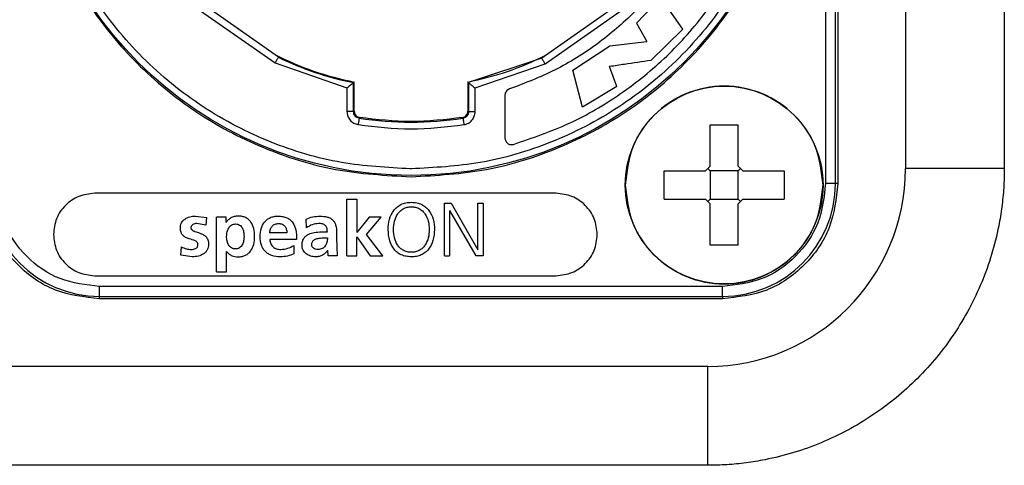
# Model space of a CAD drawing. Units: millimetres. Extents: x 320 to 1459, y 502 to 1239.
# Drawn here: x 1412 to 1441, y 858 to 871 of the extents above; entities that cross this region are included whole.
import ezdxf

# ---------------------------------------------------------------- set-up
doc = ezdxf.new("R2010")
doc.units = ezdxf.units.MM

msp = doc.modelspace()

# ---------------------------------------------------------------- linework, layer by layer
at = {"color": 7, "linetype": 'Continuous', "lineweight": 25}
for p, q in [((1436.027, 890.306), (1436.027, 866.406)), ((1436.327, 866.406), (1436.327, 890.306)), ((1436.4, 890.306), (1436.4, 866.406)), ((1438.45, 889.856), (1438.45, 866.856)), ((1441.45, 889.856), (1441.45, 866.856)), ((1419.428, 870.234), (1417.193, 871.799)), ((1429.753, 871.844), (1427.414, 870.206)), ((1430.291, 871.262), (1431.03, 872.042)), ((1431.696, 871.087), (1431.03, 872.042)), ((1417.066, 871.644), (1419.326, 870.062)), ((1427.515, 870.033), (1429.881, 871.689)), ((1430.291, 871.262), (1430.599, 870.713)), ((1431.696, 871.087), (1430.729, 870.138)), ((1428.357, 869.843), (1429.484, 870.58)), ((1429.484, 870.58), (1430.599, 870.713)), ((1419.326, 870.062), (1421.506, 869.3)), ((1427.414, 870.206), (1425.194, 869.463)), ((1425.394, 869.3), (1427.515, 870.033)), ((1428.655, 868.722), (1428.357, 869.843)), ((1429.69, 869.342), (1429.475, 869.95)), ((1421.726, 869.479), (1421.706, 869.463)), ((1421.706, 868.583), (1421.706, 869.463)), ((1421.726, 868.601), (1421.726, 869.479)), ((1425.194, 869.463), (1425.174, 869.479)), ((1425.174, 869.479), (1425.174, 868.601)), ((1425.194, 869.463), (1425.194, 868.583)), ((1421.506, 869.3), (1421.506, 868.583)), ((1425.394, 868.583), (1425.394, 869.3)), ((1426.3, 869.08), (1426.3, 867.782)), ((1429.69, 869.342), (1428.655, 868.722)), ((1421.726, 868.601), (1421.706, 868.583)), ((1425.194, 868.583), (1425.174, 868.601)), ((1425.194, 868.583), (1425.394, 868.583)), ((1421.874, 868.386), (1421.895, 868.403)), ((1425.005, 868.403), (1425.025, 868.386)), ((1432.521, 868.18), (1433.379, 868.18)), ((1432.521, 866.928), (1432.521, 868.18)), ((1433.379, 866.928), (1433.379, 868.18)), ((1431.126, 865.928), (1431.126, 866.785)), ((1431.126, 866.785), (1432.379, 866.785)), ((1432.379, 866.785), (1432.521, 866.928)), ((1432.45, 866.856), (1432.521, 866.785)), ((1433.379, 866.785), (1432.521, 866.785)), ((1432.521, 866.785), (1432.521, 865.928)), ((1433.379, 866.928), (1433.521, 866.785)), ((1433.379, 866.785), (1433.45, 866.856)), ((1433.379, 865.928), (1433.379, 866.785)), ((1433.521, 866.785), (1434.774, 866.785)), ((1434.774, 866.785), (1434.774, 865.928)), ((1441.45, 866.856), (1438.45, 866.856)), ((1436.327, 866.406), (1436.027, 866.406)), ((1436.4, 866.406), (1436.327, 866.406)), ((1427.85, 866.106), (1413.85, 866.106)), ((1421.5, 865.926), (1421.807, 865.926)), ((1421.5, 864.206), (1421.5, 865.926)), ((1421.807, 865.926), (1421.807, 864.913)), ((1424.462, 865.806), (1424.662, 865.806)), ((1424.462, 864.206), (1424.462, 865.806)), ((1424.662, 865.806), (1425.477, 864.396)), ((1425.48, 864.397), (1425.48, 865.806)), ((1425.48, 865.806), (1425.638, 865.806)), ((1425.638, 865.806), (1425.638, 864.206)), ((1431.126, 865.928), (1432.379, 865.928)), ((1432.521, 865.785), (1432.379, 865.928)), ((1432.521, 865.928), (1432.45, 865.856)), ((1432.521, 865.928), (1433.379, 865.928)), ((1432.521, 864.533), (1432.521, 865.785)), ((1433.521, 865.928), (1433.379, 865.785)), ((1433.379, 865.928), (1433.45, 865.856)), ((1433.379, 864.533), (1433.379, 865.785)), ((1433.521, 865.928), (1434.774, 865.928)), ((1424.62, 865.589), (1424.62, 864.206)), ((1425.425, 864.206), (1424.623, 865.589)), ((1416.913, 865.414), (1417.248, 865.371)), ((1417.227, 865.139), (1416.952, 865.19)), ((1417.248, 865.371), (1417.227, 865.139)), ((1417.837, 865.387), (1417.543, 865.387)), ((1417.543, 863.725), (1417.543, 865.387)), ((1417.839, 865.218), (1417.837, 865.387)), ((1420.28, 865.061), (1420.271, 865.325)), ((1422.178, 865.387), (1421.809, 864.913)), ((1422.1, 864.86), (1422.541, 865.387)), ((1422.541, 865.387), (1422.178, 865.387)), ((1419.684, 864.912), (1419.162, 864.912)), ((1420.741, 864.935), (1420.911, 864.935)), ((1421.19, 864.917), (1421.19, 864.766)), ((1419.978, 864.702), (1419.162, 864.702)), ((1420.778, 864.752), (1420.911, 864.752)), ((1421.19, 864.766), (1421.195, 864.47)), ((1421.807, 864.206), (1421.808, 864.782)), ((1421.808, 864.782), (1422.206, 864.206)), ((1422.596, 864.206), (1422.1, 864.86)), ((1416.461, 864.229), (1416.48, 864.482)), ((1417.851, 863.725), (1417.851, 864.344)), ((1419.891, 864.523), (1419.891, 864.273)), ((1420.938, 864.206), (1420.923, 864.385)), ((1421.195, 864.47), (1421.209, 864.206)), ((1433.379, 864.533), (1432.521, 864.533)), ((1416.81, 864.179), (1416.461, 864.229)), ((1421.209, 864.206), (1420.938, 864.206)), ((1421.5, 864.206), (1421.807, 864.206)), ((1422.206, 864.206), (1422.596, 864.206)), ((1424.462, 864.206), (1424.62, 864.206)), ((1425.638, 864.206), (1425.425, 864.206)), ((1417.543, 863.725), (1417.851, 863.725)), ((1413.85, 863.606), (1427.85, 863.606)), ((1432.9, 863.28), (1414, 863.28)), ((1414, 862.98), (1414, 863.28)), ((1432.9, 862.98), (1432.9, 863.28)), ((1414, 862.98), (1432.9, 862.98)), ((1414, 862.906), (1414, 862.98)), ((1432.9, 862.906), (1414, 862.906)), ((1432.9, 862.98), (1432.9, 862.906)), ((1432.45, 860.856), (1356.45, 860.856)), ((1432.45, 857.856), (1432.45, 860.856)), ((1432.45, 857.856), (1356.45, 857.856))]:
    msp.add_line(p, q, dxfattribs=at)
for centre, radius in [((1423.45, 878.356), 11.709), ((1432.95, 866.356), 3)]:
    msp.add_circle(centre, radius, dxfattribs=at)
for centre, radius, start, end in [((1423.45, 878.356), 9.063, 243.6567, 258.9039), ((1423.45, 878.356), 10.094, 261.0207, 278.9793), ((1423.45, 878.356), 11.509, 269.92, 270), ((1432.45, 866.856), 6, 270, 0), ((1414, 866.406), 3.427, 180, 270), ((1432.9, 866.406), 3.427, 270, 0)]:
    msp.add_arc(centre, radius, start, end, dxfattribs=at)
for points in [[(1423.45, 890.106), (1422.681, 890.063), (1421.143, 889.975), (1418.924, 889.277), (1416.88, 888.191), (1415.088, 886.718), (1413.617, 884.927), (1412.524, 882.882), (1411.851, 880.664), (1411.624, 878.356), (1411.851, 876.049), (1412.524, 873.831), (1413.617, 871.786), (1415.088, 869.995), (1416.88, 868.522), (1418.924, 867.436), (1421.143, 866.738), (1422.681, 866.65), (1423.45, 866.606)], [(1423.45, 866.606), (1424.219, 866.65), (1425.757, 866.738), (1427.975, 867.436), (1430.02, 868.522), (1431.812, 869.995), (1433.283, 871.786), (1434.376, 873.831), (1435.048, 876.049), (1435.276, 878.356), (1435.048, 880.664), (1434.376, 882.882), (1433.283, 884.927), (1431.812, 886.718), (1430.02, 888.191), (1427.975, 889.277), (1425.757, 889.975), (1424.219, 890.063), (1423.45, 890.106)], [(1433.015, 878.356), (1432.992, 877.857), (1432.947, 876.858), (1432.584, 875.397), (1432.014, 874.008), (1431.23, 872.725), (1430.257, 871.58), (1429.115, 870.605), (1427.841, 869.803), (1426.906, 869.448), (1426.439, 869.27)], [(1426.555, 867.59), (1427.126, 867.784), (1428.268, 868.172), (1429.834, 869.092), (1431.241, 870.234), (1432.443, 871.591), (1433.414, 873.122), (1434.12, 874.79), (1434.571, 876.55), (1434.627, 877.754), (1434.655, 878.356)], [(1419.313, 870.315), (1419.7, 870.133), (1420.475, 869.769), (1421.309, 869.576), (1421.726, 869.479)], [(1425.174, 869.479), (1425.579, 869.573), (1426.39, 869.759), (1427.145, 870.108), (1427.523, 870.282)], [(1426.439, 869.27), (1426.419, 869.262), (1426.38, 869.246), (1426.336, 869.199), (1426.306, 869.143), (1426.302, 869.101), (1426.3, 869.08)], [(1435.95, 866.356), (1435.905, 866.749), (1435.815, 867.534), (1435.121, 868.533), (1434.129, 869.2), (1432.95, 869.435), (1431.771, 869.2), (1430.779, 868.533), (1430.085, 867.534), (1429.995, 866.749), (1429.95, 866.356)], [(1421.706, 868.583), (1421.703, 868.583), (1421.696, 868.583), (1421.65, 868.583), (1421.584, 868.583), (1421.532, 868.583), (1421.506, 868.583)], [(1421.726, 868.601), (1421.728, 868.577), (1421.733, 868.53), (1421.771, 868.468), (1421.826, 868.421), (1421.872, 868.409), (1421.895, 868.403)], [(1425.005, 868.403), (1425.028, 868.409), (1425.074, 868.421), (1425.129, 868.468), (1425.167, 868.53), (1425.172, 868.577), (1425.174, 868.601)], [(1421.874, 868.386), (1421.874, 868.383), (1421.873, 868.376), (1421.866, 868.331), (1421.855, 868.266), (1421.847, 868.214), (1421.843, 868.188)], [(1421.843, 868.188), (1422.379, 868.125), (1423.45, 867.998), (1424.521, 868.125), (1425.057, 868.188)], [(1425.005, 868.403), (1424.487, 868.343), (1423.45, 868.222), (1422.413, 868.343), (1421.895, 868.403)], [(1426.3, 867.782), (1426.301, 867.767), (1426.303, 867.736), (1426.32, 867.692), (1426.345, 867.653), (1426.379, 867.621), (1426.419, 867.597), (1426.463, 867.584), (1426.51, 867.58), (1426.54, 867.587), (1426.555, 867.59)], [(1414, 862.906), (1413.541, 862.959), (1412.624, 863.064), (1411.467, 863.874), (1410.658, 865.031), (1410.553, 865.948), (1410.5, 866.406)], [(1414, 863.28), (1413.59, 863.327), (1412.771, 863.421), (1411.737, 864.144), (1411.014, 865.177), (1410.92, 865.997), (1410.873, 866.406)], [(1436.027, 866.406), (1435.98, 865.997), (1435.886, 865.177), (1435.163, 864.144), (1434.129, 863.421), (1433.31, 863.327), (1432.9, 863.28)], [(1436.4, 866.406), (1436.347, 865.948), (1436.242, 865.031), (1435.433, 863.874), (1434.276, 863.064), (1433.359, 862.959), (1432.9, 862.906)], [(1413.85, 866.106), (1413.686, 866.088), (1413.359, 866.05), (1412.945, 865.761), (1412.656, 865.348), (1412.619, 865.02), (1412.6, 864.856)], [(1429.1, 864.856), (1429.081, 865.02), (1429.044, 865.348), (1428.755, 865.761), (1428.341, 866.05), (1428.014, 866.088), (1427.85, 866.106)], [(1429.95, 866.356), (1429.995, 865.964), (1430.085, 865.179), (1430.779, 864.18), (1431.771, 863.513), (1432.95, 863.278), (1434.129, 863.513), (1435.121, 864.18), (1435.815, 865.179), (1435.905, 865.964), (1435.95, 866.356)], [(1412.6, 864.856), (1412.619, 864.693), (1412.656, 864.365), (1412.945, 863.952), (1413.359, 863.663), (1413.686, 863.625), (1413.85, 863.606)], [(1427.85, 863.606), (1428.014, 863.625), (1428.341, 863.663), (1428.755, 863.952), (1429.044, 864.365), (1429.081, 864.693), (1429.1, 864.856)]]:
    msp.add_open_spline(points, degree=3, dxfattribs=at)
for points, knots in [([(1423.434, 866.848), (1422.732, 866.886), (1421.287, 866.964), (1419.517, 867.497), (1418.135, 868.126), (1416.783, 868.918), (1415.553, 869.919), (1414.494, 871.096), (1413.799, 872.05), (1413.209, 873.062), (1412.58, 874.446), (1412.072, 876.218), (1411.877, 878.365), (1412.075, 880.511), (1412.586, 882.282), (1413.216, 883.665), (1414.007, 885.017), (1415.007, 886.248), (1416.183, 887.308), (1417.137, 888.003), (1418.149, 888.595), (1419.532, 889.221), (1421.303, 889.752), (1422.748, 889.828), (1423.45, 889.865)], [0, 0, 0, 0, 0.058232, 0.11995, 0.152124, 0.184313, 0.249956, 0.282814, 0.315687, 0.347862, 0.38005, 0.441768, 0.5, 0.558232, 0.61995, 0.652124, 0.684313, 0.749956, 0.782814, 0.815687, 0.847862, 0.88005, 0.941768, 1, 1, 1, 1]), ([(1423.466, 889.865), (1424.168, 889.827), (1425.613, 889.749), (1427.383, 889.216), (1428.765, 888.587), (1430.117, 887.795), (1431.347, 886.794), (1432.406, 885.617), (1433.101, 884.663), (1433.691, 883.65), (1434.32, 882.267), (1434.828, 880.495), (1435.023, 878.348), (1434.825, 876.202), (1434.314, 874.431), (1433.684, 873.048), (1432.893, 871.696), (1431.893, 870.465), (1430.717, 869.405), (1429.763, 868.71), (1428.751, 868.118), (1427.368, 867.492), (1425.597, 866.961), (1424.152, 866.885), (1423.45, 866.847)], [0, 0, 0, 0, 0.058232, 0.11995, 0.152124, 0.184313, 0.249956, 0.282814, 0.315687, 0.347862, 0.38005, 0.441768, 0.5, 0.558232, 0.61995, 0.652124, 0.684313, 0.749956, 0.782814, 0.815687, 0.847862, 0.88005, 0.941768, 1, 1, 1, 1]), ([(1419.428, 870.234), (1419.427, 870.232), (1419.424, 870.227), (1419.402, 870.191), (1419.376, 870.147), (1419.35, 870.103), (1419.334, 870.076), (1419.326, 870.062)], [0, 0, 0, 0, 0.239209, 0.478591, 0.702665, 0.842294, 1, 1, 1, 1]), ([(1427.414, 870.206), (1427.415, 870.203), (1427.418, 870.198), (1427.439, 870.162), (1427.466, 870.117), (1427.491, 870.073), (1427.507, 870.047), (1427.515, 870.033)], [0, 0, 0, 0, 0.233824, 0.484098, 0.705844, 0.843986, 1, 1, 1, 1]), ([(1430.729, 870.138), (1430.461, 870.097), (1430.043, 870.033), (1429.625, 869.972), (1429.475, 869.95)], [0, 0, 0, 0, 0.64212, 1, 1, 1, 1]), ([(1421.706, 869.463), (1421.705, 869.462), (1421.703, 869.461), (1421.693, 869.452), (1421.676, 869.438), (1421.645, 869.413), (1421.59, 869.366), (1421.537, 869.324), (1421.506, 869.3)], [0, 0, 0, 0, 0.100005, 0.205203, 0.317503, 0.438481, 0.66558, 1, 1, 1, 1]), ([(1425.194, 869.463), (1425.195, 869.462), (1425.196, 869.461), (1425.207, 869.452), (1425.224, 869.438), (1425.255, 869.413), (1425.31, 869.366), (1425.363, 869.324), (1425.394, 869.3)], [0, 0, 0, 0, 0.100016, 0.205215, 0.317507, 0.438468, 0.665609, 1, 1, 1, 1]), ([(1421.506, 868.583), (1421.51, 868.536), (1421.519, 868.442), (1421.596, 868.319), (1421.705, 868.225), (1421.797, 868.201), (1421.843, 868.188)], [0, 0, 0, 0, 0.249295, 0.500159, 0.748386, 1, 1, 1, 1]), ([(1421.874, 868.386), (1421.852, 868.392), (1421.806, 868.404), (1421.751, 868.451), (1421.713, 868.513), (1421.708, 868.56), (1421.706, 868.583)], [0, 0, 0, 0, 0.249997, 0.499987, 0.749983, 1, 1, 1, 1]), ([(1425.194, 868.583), (1425.192, 868.56), (1425.187, 868.513), (1425.149, 868.451), (1425.094, 868.404), (1425.048, 868.392), (1425.025, 868.386)], [0, 0, 0, 0, 0.250017, 0.500013, 0.750003, 1, 1, 1, 1]), ([(1425.057, 868.188), (1425.103, 868.2), (1425.195, 868.224), (1425.304, 868.319), (1425.38, 868.441), (1425.389, 868.536), (1425.394, 868.583)], [0, 0, 0, 0, 0.249339, 0.500213, 0.748461, 1, 1, 1, 1]), ([(1425.025, 868.386), (1425.026, 868.383), (1425.027, 868.376), (1425.034, 868.331), (1425.044, 868.266), (1425.053, 868.214), (1425.057, 868.188)], [0, 0, 0, 0, 0.25, 0.500001, 0.750001, 1, 1, 1, 1]), ([(1441.45, 866.856), (1441.449, 866.759), (1441.447, 866.565), (1441.433, 866.273), (1441.409, 865.983), (1441.376, 865.693), (1441.334, 865.405), (1441.246, 864.921), (1441.079, 864.248), (1440.779, 863.407), (1440.396, 862.599), (1439.789, 861.589), (1438.854, 860.452), (1437.717, 859.518), (1436.707, 858.91), (1435.9, 858.528), (1435.059, 858.227), (1434.292, 858.036), (1433.614, 857.926), (1433.033, 857.867), (1432.645, 857.86), (1432.45, 857.856)], [0, 0, 0, 0, 0.020674, 0.041306, 0.061918, 0.082533, 0.103171, 0.123855, 0.186959, 0.250099, 0.313202, 0.376343, 0.500008, 0.623673, 0.686776, 0.749917, 0.81302, 0.876161, 0.917461, 0.958683, 1, 1, 1, 1]), ([(1422.755, 865.006), (1422.761, 865.112), (1422.774, 865.316), (1422.886, 865.55), (1423.02, 865.692), (1423.146, 865.773), (1423.295, 865.825), (1423.403, 865.831), (1423.458, 865.834)], [0, 0, 0, 0, 0.257847, 0.498838, 0.618308, 0.735168, 0.863569, 1, 1, 1, 1]), ([(1423.458, 865.834), (1423.514, 865.831), (1423.622, 865.825), (1423.771, 865.773), (1423.896, 865.692), (1424.031, 865.549), (1424.143, 865.316), (1424.156, 865.112), (1424.162, 865.006)], [0, 0, 0, 0, 0.136668, 0.264826, 0.382107, 0.501154, 0.742156, 1, 1, 1, 1]), ([(1422.913, 865.006), (1422.919, 865.091), (1422.93, 865.257), (1423.015, 865.449), (1423.118, 865.571), (1423.215, 865.642), (1423.33, 865.689), (1423.415, 865.694), (1423.458, 865.696)], [0, 0, 0, 0, 0.257592, 0.504571, 0.625808, 0.742181, 0.867877, 1, 1, 1, 1]), ([(1423.458, 865.696), (1423.502, 865.694), (1423.586, 865.688), (1423.702, 865.642), (1423.799, 865.572), (1423.902, 865.449), (1423.987, 865.257), (1423.998, 865.091), (1424.004, 865.006)], [0, 0, 0, 0, 0.131831, 0.257805, 0.373651, 0.495421, 0.742404, 1, 1, 1, 1]), ([(1416.45, 865.048), (1416.451, 865.076), (1416.454, 865.132), (1416.482, 865.209), (1416.528, 865.276), (1416.609, 865.345), (1416.74, 865.404), (1416.853, 865.411), (1416.913, 865.414)], [0, 0, 0, 0, 0.129364, 0.249193, 0.367069, 0.490931, 0.729831, 1, 1, 1, 1]), ([(1416.952, 865.19), (1416.929, 865.189), (1416.887, 865.187), (1416.837, 865.168), (1416.804, 865.145), (1416.785, 865.12), (1416.773, 865.091), (1416.772, 865.07), (1416.771, 865.059)], [0, 0, 0, 0, 0.270226, 0.501141, 0.630788, 0.750893, 0.870828, 1, 1, 1, 1]), ([(1418.208, 865.414), (1418.167, 865.412), (1418.088, 865.408), (1417.983, 865.366), (1417.897, 865.302), (1417.858, 865.246), (1417.839, 865.218)], [0, 0, 0, 0, 0.278683, 0.537764, 0.765192, 1, 1, 1, 1]), ([(1418.703, 864.8), (1418.699, 864.881), (1418.691, 865.032), (1418.616, 865.207), (1418.523, 865.313), (1418.432, 865.373), (1418.325, 865.409), (1418.248, 865.413), (1418.208, 865.414)], [0, 0, 0, 0, 0.272439, 0.503059, 0.624637, 0.742647, 0.86531, 1, 1, 1, 1]), ([(1418.868, 864.791), (1418.874, 864.873), (1418.885, 865.029), (1418.976, 865.208), (1419.082, 865.314), (1419.181, 865.373), (1419.294, 865.409), (1419.374, 865.412), (1419.416, 865.414)], [0, 0, 0, 0, 0.261345, 0.500488, 0.62296, 0.742509, 0.866081, 1, 1, 1, 1]), ([(1419.162, 864.912), (1419.167, 864.95), (1419.178, 865.022), (1419.225, 865.101), (1419.276, 865.147), (1419.341, 865.182), (1419.396, 865.187), (1419.435, 865.19)], [0, 0, 0, 0, 0.2644406, 0.4980975, 0.6188553, 0.738947, 1, 1, 1, 1]), ([(1419.416, 865.414), (1419.464, 865.412), (1419.555, 865.408), (1419.681, 865.37), (1419.786, 865.306), (1419.891, 865.187), (1419.967, 864.978), (1419.974, 864.801), (1419.978, 864.702)], [0, 0, 0, 0, 0.138816, 0.261827, 0.376005, 0.489952, 0.712704, 1, 1, 1, 1]), ([(1419.435, 865.19), (1419.454, 865.189), (1419.49, 865.187), (1419.541, 865.171), (1419.586, 865.145), (1419.632, 865.098), (1419.672, 865.019), (1419.68, 864.95), (1419.684, 864.912)], [0, 0, 0, 0, 0.136301, 0.261355, 0.381604, 0.504245, 0.731542, 1, 1, 1, 1]), ([(1420.271, 865.325), (1420.337, 865.35), (1420.47, 865.401), (1420.611, 865.41), (1420.681, 865.414)], [0, 0, 0, 0, 0.500454, 1, 1, 1, 1]), ([(1420.645, 865.19), (1420.579, 865.183), (1420.447, 865.169), (1420.336, 865.097), (1420.28, 865.061)], [0, 0, 0, 0, 0.500052, 1, 1, 1, 1]), ([(1420.911, 864.935), (1420.909, 864.976), (1420.906, 865.033), (1420.877, 865.099), (1420.847, 865.135), (1420.809, 865.161), (1420.742, 865.186), (1420.685, 865.188), (1420.645, 865.19)], [0, 0, 0, 0, 0.283158, 0.397837, 0.502242, 0.604027, 0.718099, 1, 1, 1, 1]), ([(1420.681, 865.414), (1420.76, 865.411), (1420.871, 865.406), (1421.001, 865.353), (1421.074, 865.3), (1421.128, 865.228), (1421.181, 865.102), (1421.187, 864.994), (1421.19, 864.917)], [0, 0, 0, 0, 0.284465, 0.400424, 0.505424, 0.609558, 0.723353, 1, 1, 1, 1]), ([(1416.984, 864.548), (1416.983, 864.56), (1416.981, 864.584), (1416.964, 864.616), (1416.937, 864.644), (1416.857, 864.69), (1416.74, 864.713), (1416.615, 864.762), (1416.539, 864.812), (1416.495, 864.866), (1416.458, 864.94), (1416.453, 865.004), (1416.45, 865.048)], [0, 0, 0, 0, 0.044859, 0.088422, 0.135145, 0.1887, 0.430583, 0.576788, 0.692146, 0.764274, 0.837515, 1, 1, 1, 1]), ([(1416.771, 865.059), (1416.772, 865.049), (1416.774, 865.029), (1416.792, 865.003), (1416.819, 864.98), (1416.888, 864.945), (1416.965, 864.925), (1417.063, 864.893), (1417.141, 864.86), (1417.216, 864.806), (1417.26, 864.749), (1417.297, 864.673), (1417.302, 864.608), (1417.305, 864.564)], [0, 0, 0, 0, 0.0367372, 0.0746397, 0.1182055, 0.1704908, 0.3669192, 0.4145547, 0.5629679, 0.6836302, 0.7585205, 0.8342161, 1, 1, 1, 1]), ([(1417.853, 864.8), (1417.856, 864.845), (1417.861, 864.932), (1417.904, 865.036), (1417.954, 865.106), (1418.005, 865.147), (1418.064, 865.172), (1418.106, 865.175), (1418.128, 865.176)], [0, 0, 0, 0, 0.260354, 0.50205, 0.635084, 0.756442, 0.874939, 1, 1, 1, 1]), ([(1418.128, 865.176), (1418.149, 865.175), (1418.19, 865.172), (1418.248, 865.146), (1418.296, 865.104), (1418.341, 865.034), (1418.376, 864.931), (1418.38, 864.846), (1418.382, 864.8)], [0, 0, 0, 0, 0.12517, 0.242973, 0.363952, 0.497902, 0.731219, 1, 1, 1, 1]), ([(1420.345, 864.867), (1420.4, 864.887), (1420.528, 864.932), (1420.664, 864.934), (1420.741, 864.935)], [0, 0, 0, 0, 0.437068, 1, 1, 1, 1]), ([(1423.458, 864.179), (1423.404, 864.182), (1423.3, 864.187), (1423.155, 864.233), (1423.031, 864.306), (1422.895, 864.442), (1422.776, 864.68), (1422.762, 864.892), (1422.755, 865.006)], [0, 0, 0, 0, 0.132049, 0.254419, 0.368293, 0.482428, 0.720748, 1, 1, 1, 1]), ([(1423.458, 864.316), (1423.415, 864.319), (1423.33, 864.324), (1423.215, 864.371), (1423.118, 864.441), (1423.015, 864.564), (1422.93, 864.756), (1422.919, 864.922), (1422.913, 865.006)], [0, 0, 0, 0, 0.131831, 0.257805, 0.373651, 0.495421, 0.742404, 1, 1, 1, 1]), ([(1424.162, 865.006), (1424.154, 864.893), (1424.14, 864.681), (1424.021, 864.441), (1423.883, 864.304), (1423.758, 864.23), (1423.614, 864.186), (1423.512, 864.181), (1423.458, 864.179)], [0, 0, 0, 0, 0.277398, 0.517341, 0.634663, 0.749854, 0.869629, 1, 1, 1, 1]), ([(1424.004, 865.006), (1423.998, 864.922), (1423.987, 864.756), (1423.902, 864.564), (1423.799, 864.441), (1423.702, 864.371), (1423.586, 864.324), (1423.502, 864.319), (1423.458, 864.316)], [0, 0, 0, 0, 0.257592, 0.504571, 0.625808, 0.742181, 0.867877, 1, 1, 1, 1]), ([(1418.123, 864.417), (1418.101, 864.419), (1418.059, 864.421), (1417.999, 864.447), (1417.949, 864.489), (1417.899, 864.56), (1417.86, 864.665), (1417.855, 864.753), (1417.853, 864.8)], [0, 0, 0, 0, 0.125501, 0.243797, 0.364681, 0.497373, 0.732954, 1, 1, 1, 1]), ([(1418.382, 864.8), (1418.38, 864.754), (1418.376, 864.667), (1418.34, 864.562), (1418.294, 864.49), (1418.245, 864.448), (1418.187, 864.421), (1418.145, 864.419), (1418.123, 864.417)], [0, 0, 0, 0, 0.267442, 0.503409, 0.636345, 0.756681, 0.874371, 1, 1, 1, 1]), ([(1418.201, 864.179), (1418.242, 864.181), (1418.32, 864.185), (1418.429, 864.221), (1418.521, 864.283), (1418.615, 864.39), (1418.691, 864.567), (1418.699, 864.718), (1418.703, 864.8)], [0, 0, 0, 0, 0.134945, 0.2581, 0.376931, 0.499698, 0.729395, 1, 1, 1, 1]), ([(1419.485, 864.179), (1419.396, 864.185), (1419.268, 864.193), (1419.118, 864.265), (1419.027, 864.337), (1418.955, 864.427), (1418.883, 864.576), (1418.874, 864.703), (1418.868, 864.791)], [0, 0, 0, 0, 0.267268, 0.385911, 0.501189, 0.616559, 0.734801, 1, 1, 1, 1]), ([(1419.162, 864.702), (1419.168, 864.658), (1419.178, 864.595), (1419.221, 864.523), (1419.276, 864.465), (1419.37, 864.413), (1419.454, 864.407), (1419.499, 864.404)], [0, 0, 0, 0, 0.259121, 0.378403, 0.497512, 0.735979, 1, 1, 1, 1]), ([(1420.143, 864.53), (1420.145, 864.567), (1420.149, 864.638), (1420.189, 864.735), (1420.254, 864.815), (1420.314, 864.849), (1420.345, 864.867)], [0, 0, 0, 0, 0.267308, 0.508821, 0.745631, 1, 1, 1, 1]), ([(1420.436, 864.548), (1420.437, 864.564), (1420.439, 864.595), (1420.456, 864.638), (1420.483, 864.675), (1420.539, 864.716), (1420.64, 864.747), (1420.728, 864.75), (1420.778, 864.752)], [0, 0, 0, 0, 0.107621, 0.206994, 0.305556, 0.410917, 0.664536, 1, 1, 1, 1]), ([(1420.911, 864.752), (1420.909, 864.704), (1420.907, 864.618), (1420.865, 864.543), (1420.847, 864.509)], [0, 0, 0, 0, 0.553034, 1, 1, 1, 1]), ([(1416.48, 864.482), (1416.53, 864.459), (1416.627, 864.415), (1416.732, 864.407), (1416.782, 864.404)], [0, 0, 0, 0, 0.522352, 1, 1, 1, 1]), ([(1416.782, 864.404), (1416.806, 864.405), (1416.851, 864.407), (1416.906, 864.427), (1416.944, 864.452), (1416.967, 864.48), (1416.982, 864.512), (1416.983, 864.536), (1416.984, 864.548)], [0, 0, 0, 0, 0.255814, 0.484707, 0.622262, 0.747228, 0.869608, 1, 1, 1, 1]), ([(1417.305, 864.564), (1417.303, 864.533), (1417.3, 864.474), (1417.27, 864.392), (1417.22, 864.321), (1417.132, 864.249), (1416.993, 864.189), (1416.873, 864.182), (1416.81, 864.179)], [0, 0, 0, 0, 0.1301374, 0.2504203, 0.3688426, 0.4937557, 0.7306669, 1, 1, 1, 1]), ([(1417.851, 864.344), (1417.877, 864.316), (1417.925, 864.263), (1418.012, 864.21), (1418.105, 864.183), (1418.168, 864.18), (1418.201, 864.179)], [0, 0, 0, 0, 0.280674, 0.53303, 0.75051, 1, 1, 1, 1]), ([(1419.499, 864.404), (1419.57, 864.411), (1419.708, 864.425), (1419.831, 864.491), (1419.891, 864.523)], [0, 0, 0, 0, 0.5128, 1, 1, 1, 1]), ([(1420.555, 864.179), (1420.504, 864.183), (1420.403, 864.192), (1420.287, 864.252), (1420.214, 864.321), (1420.172, 864.383), (1420.147, 864.454), (1420.144, 864.504), (1420.143, 864.53)], [0, 0, 0, 0, 0.255911, 0.502307, 0.631099, 0.752395, 0.873044, 1, 1, 1, 1]), ([(1420.631, 864.404), (1420.605, 864.405), (1420.556, 864.407), (1420.5, 864.43), (1420.467, 864.457), (1420.449, 864.484), (1420.438, 864.515), (1420.437, 864.537), (1420.436, 864.548)], [0, 0, 0, 0, 0.287722, 0.52844, 0.64643, 0.759095, 0.874451, 1, 1, 1, 1]), ([(1420.923, 864.385), (1420.903, 864.354), (1420.861, 864.292), (1420.767, 864.23), (1420.664, 864.187), (1420.591, 864.182), (1420.555, 864.179)], [0, 0, 0, 0, 0.24531, 0.504029, 0.755645, 1, 1, 1, 1]), ([(1420.847, 864.509), (1420.833, 864.493), (1420.806, 864.461), (1420.754, 864.428), (1420.695, 864.407), (1420.653, 864.405), (1420.631, 864.404)], [0, 0, 0, 0, 0.253818, 0.495421, 0.739413, 1, 1, 1, 1]), ([(1419.891, 864.273), (1419.829, 864.246), (1419.7, 864.188), (1419.559, 864.182), (1419.485, 864.179)], [0, 0, 0, 0, 0.47535, 1, 1, 1, 1])]:
    msp.add_open_spline(points, degree=3, knots=knots, dxfattribs=at)

doc.saveas('drawing.dxf')
